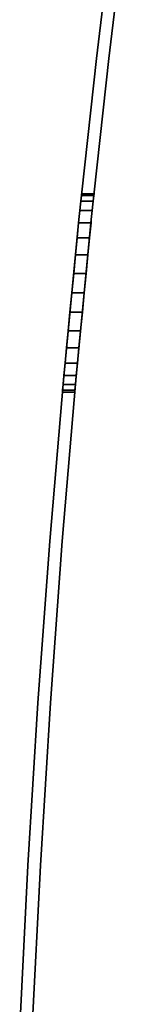
# Model space of a CAD drawing. Extents: x -0.02 to 0.03, y -2.9 to 0.
# Drawn here: x 0 to 0.01, y -0.97 to -0.89 of the extents above; entities that cross this region are included whole.
import ezdxf

# ---------------------------------------------------------------- set-up
doc = ezdxf.new("R2010")
doc.units = 0
doc.layers.add('L0_VORHANG', color=7, linetype='CONTINUOUS')

msp = doc.modelspace()

# ---------------------------------------------------------------- linework, layer by layer
at = {"layer": 'L0_VORHANG', "color": 8}
for points, invisible_edges in [([(0.003182, -0.892093, 2), (0.004183, -0.892093, 2), (0.004755, -0.879044, 2), (0.003182, -0.892093, 2)], 11), ([(0.004183, -0.892093), (0.003182, -0.892093), (0.004755, -0.879044), (0.004183, -0.892093)], 13), ([(0.004755, -0.879044, 2), (0.003182, -0.892093), (0.003182, -0.892093, 2), (0.004755, -0.879044, 2)], 9), ([(0.003182, -0.892093), (0.004755, -0.879044, 2), (0.004755, -0.879044), (0.003182, -0.892093)], 9), ([(0.004755, -0.879044, 2), (0.004183, -0.892093, 2), (0.005756, -0.879044, 2), (0.004755, -0.879044, 2)], 13), ([(0.004183, -0.892093), (0.004755, -0.879044), (0.005756, -0.879044), (0.004183, -0.892093)], 11), ([(0.004183, -0.892093), (0.005756, -0.879044, 2), (0.004183, -0.892093, 2), (0.004183, -0.892093)], 9), ([(0.005756, -0.879044, 2), (0.004183, -0.892093), (0.005756, -0.879044), (0.005756, -0.879044, 2)], 9), ([(0.001772, -0.905082, 2), (0.002772, -0.905082, 2), (0.003182, -0.892093, 2), (0.001772, -0.905082, 2)], 11), ([(0.002772, -0.905082), (0.001772, -0.905082), (0.003182, -0.892093), (0.002772, -0.905082)], 13), ([(0.003182, -0.892093, 2), (0.001772, -0.905082, 1.98034), (0.001772, -0.905082, 2), (0.003182, -0.892093, 2)], 9), ([(0.001772, -0.905082, 1.98034), (0.003182, -0.892093, 2), (0.001852, -0.904348, 1.97944), (0.001772, -0.905082, 1.98034)], 11), ([(0.001772, -0.905082), (0.001852, -0.904348, 1.97056), (0.003182, -0.892093), (0.001772, -0.905082)], 11), ([(0.001852, -0.904348, 1.97944), (0.003182, -0.892093, 2), (0.001932, -0.903609, 1.97806), (0.001852, -0.904348, 1.97944)], 11), ([(0.003182, -0.892093), (0.001852, -0.904348, 1.97056), (0.001932, -0.903609, 1.97194), (0.003182, -0.892093)], 13), ([(0.001932, -0.903609, 1.97806), (0.003182, -0.892093, 2), (0.001981, -0.903154, 1.97656), (0.001932, -0.903609, 1.97806)], 11), ([(0.003182, -0.892093), (0.001932, -0.903609, 1.97194), (0.001981, -0.903154, 1.97344), (0.003182, -0.892093)], 13), ([(0.001981, -0.903154, 1.97656), (0.003182, -0.892093, 2), (0.001998, -0.903, 1.975), (0.001981, -0.903154, 1.97656)], 11), ([(0.003182, -0.892093), (0.001981, -0.903154, 1.97344), (0.001998, -0.903, 1.975), (0.003182, -0.892093)], 13), ([(0.003182, -0.892093), (0.001998, -0.903, 1.975), (0.003182, -0.892093, 2), (0.003182, -0.892093)], 11), ([(0.003182, -0.892093, 2), (0.002772, -0.905082, 2), (0.004183, -0.892093, 2), (0.003182, -0.892093, 2)], 13), ([(0.002772, -0.905082), (0.003182, -0.892093), (0.004183, -0.892093), (0.002772, -0.905082)], 11), ([(0.002852, -0.904348, 1.97056), (0.002772, -0.905082), (0.004183, -0.892093), (0.002852, -0.904348, 1.97056)], 13), ([(0.002772, -0.905082, 1.98034), (0.004183, -0.892093, 2), (0.002772, -0.905082, 2), (0.002772, -0.905082, 1.98034)], 9), ([(0.004183, -0.892093, 2), (0.002772, -0.905082, 1.98034), (0.002852, -0.904348, 1.97944), (0.004183, -0.892093, 2)], 13), ([(0.002852, -0.904348, 1.97056), (0.004183, -0.892093), (0.002932, -0.903609, 1.97194), (0.002852, -0.904348, 1.97056)], 11), ([(0.004183, -0.892093, 2), (0.002852, -0.904348, 1.97944), (0.002932, -0.903609, 1.97806), (0.004183, -0.892093, 2)], 13), ([(0.002932, -0.903609, 1.97194), (0.004183, -0.892093), (0.002982, -0.903154, 1.97344), (0.002932, -0.903609, 1.97194)], 11), ([(0.004183, -0.892093, 2), (0.002932, -0.903609, 1.97806), (0.002982, -0.903154, 1.97656), (0.004183, -0.892093, 2)], 13), ([(0.002982, -0.903154, 1.97344), (0.004183, -0.892093), (0.002998, -0.903, 1.975), (0.002982, -0.903154, 1.97344)], 11), ([(0.004183, -0.892093, 2), (0.002982, -0.903154, 1.97656), (0.002998, -0.903, 1.975), (0.004183, -0.892093, 2)], 13), ([(0.002998, -0.903, 1.975), (0.004183, -0.892093), (0.004183, -0.892093, 2), (0.002998, -0.903, 1.975)], 13), ([(0.002998, -0.903, 1.975), (0.001981, -0.903154, 1.97344), (0.002982, -0.903154, 1.97344), (0.002998, -0.903, 1.975)], 9), ([(0.001981, -0.903154, 1.97344), (0.002998, -0.903, 1.975), (0.001998, -0.903, 1.975), (0.001981, -0.903154, 1.97344)], 9), ([(0.001998, -0.903, 1.975), (0.002982, -0.903154, 1.97656), (0.001981, -0.903154, 1.97656), (0.001998, -0.903, 1.975)], 9), ([(0.002982, -0.903154, 1.97656), (0.001998, -0.903, 1.975), (0.002998, -0.903, 1.975), (0.002982, -0.903154, 1.97656)], 9), ([(0.002932, -0.903609, 1.97194), (0.001852, -0.904348, 1.97056), (0.002852, -0.904348, 1.97056), (0.002932, -0.903609, 1.97194)], 9), ([(0.001852, -0.904348, 1.97056), (0.002932, -0.903609, 1.97194), (0.001932, -0.903609, 1.97194), (0.001852, -0.904348, 1.97056)], 9), ([(0.001932, -0.903609, 1.97806), (0.002852, -0.904348, 1.97944), (0.001852, -0.904348, 1.97944), (0.001932, -0.903609, 1.97806)], 9), ([(0.002982, -0.903154, 1.97344), (0.001932, -0.903609, 1.97194), (0.002932, -0.903609, 1.97194), (0.002982, -0.903154, 1.97344)], 9), ([(0.001932, -0.903609, 1.97194), (0.002982, -0.903154, 1.97344), (0.001981, -0.903154, 1.97344), (0.001932, -0.903609, 1.97194)], 9), ([(0.001981, -0.903154, 1.97656), (0.002932, -0.903609, 1.97806), (0.001932, -0.903609, 1.97806), (0.001981, -0.903154, 1.97656)], 9), ([(0.002852, -0.904348, 1.97944), (0.001932, -0.903609, 1.97806), (0.002932, -0.903609, 1.97806), (0.002852, -0.904348, 1.97944)], 9), ([(0.002932, -0.903609, 1.97806), (0.001981, -0.903154, 1.97656), (0.002982, -0.903154, 1.97656), (0.002932, -0.903609, 1.97806)], 9), ([(0.001852, -0.904348, 1.97056), (0.001772, -0.905082), (0.001772, -0.905082, 1.96966), (0.001852, -0.904348, 1.97056)], 9), ([(0.001772, -0.905082, 1.96966), (0.002772, -0.905082, 1.96966), (0.002852, -0.904348, 1.97056), (0.001772, -0.905082, 1.96966)], 13), ([(0.001772, -0.905082, 1.96966), (0.002852, -0.904348, 1.97056), (0.001852, -0.904348, 1.97056), (0.001772, -0.905082, 1.96966)], 9), ([(0.001852, -0.904348, 1.97944), (0.002772, -0.905082, 1.98034), (0.001772, -0.905082, 1.98034), (0.001852, -0.904348, 1.97944)], 11), ([(0.002772, -0.905082, 1.98034), (0.001852, -0.904348, 1.97944), (0.002852, -0.904348, 1.97944), (0.002772, -0.905082, 1.98034)], 9), ([(0.002772, -0.905082), (0.002852, -0.904348, 1.97056), (0.002772, -0.905082, 1.96966), (0.002772, -0.905082)], 9), ([(0.000519, -0.91805, 2), (0.001519, -0.91805, 2), (0.001772, -0.905082, 2), (0.000519, -0.91805, 2)], 11), ([(0.001519, -0.91805), (0.000519, -0.91805), (0.001772, -0.905082), (0.001519, -0.91805)], 13), ([(0.000558, -0.917652, 1.97944), (0.000519, -0.91805, 2), (0.001772, -0.905082, 2), (0.000558, -0.917652, 1.97944)], 13), ([(0.000519, -0.91805), (0.000558, -0.917652, 1.97056), (0.001772, -0.905082), (0.000519, -0.91805)], 11), ([(0.000558, -0.917652, 1.97944), (0.001772, -0.905082, 2), (0.000654, -0.916657, 1.98066), (0.000558, -0.917652, 1.97944)], 11), ([(0.001772, -0.905082), (0.000558, -0.917652, 1.97056), (0.000654, -0.916657, 1.96934), (0.001772, -0.905082)], 13), ([(0.000654, -0.916657, 1.98066), (0.001772, -0.905082, 2), (0.000771, -0.915445, 1.98165), (0.000654, -0.916657, 1.98066)], 11), ([(0.001772, -0.905082), (0.000654, -0.916657, 1.96934), (0.000771, -0.915445, 1.96835), (0.001772, -0.905082)], 13), ([(0.000771, -0.915445, 1.98165), (0.001772, -0.905082, 2), (0.000904, -0.914061, 1.98239), (0.000771, -0.915445, 1.98165)], 11), ([(0.001772, -0.905082), (0.000771, -0.915445, 1.96835), (0.000904, -0.914061, 1.96761), (0.001772, -0.905082)], 13), ([(0.000904, -0.914061, 1.98239), (0.001772, -0.905082, 2), (0.001049, -0.912561, 1.98285), (0.000904, -0.914061, 1.98239)], 11), ([(0.001772, -0.905082), (0.000904, -0.914061, 1.96761), (0.001049, -0.912561, 1.96715), (0.001772, -0.905082)], 13), ([(0.001049, -0.912561, 1.98285), (0.001772, -0.905082, 2), (0.0012, -0.911, 1.983), (0.001049, -0.912561, 1.98285)], 11), ([(0.001772, -0.905082), (0.001049, -0.912561, 1.96715), (0.0012, -0.911, 1.967), (0.001772, -0.905082)], 13), ([(0.0012, -0.911, 1.983), (0.001772, -0.905082, 2), (0.001351, -0.909439, 1.98285), (0.0012, -0.911, 1.983)], 11), ([(0.001772, -0.905082), (0.0012, -0.911, 1.967), (0.001351, -0.909439, 1.96715), (0.001772, -0.905082)], 13), ([(0.001351, -0.909439, 1.98285), (0.001772, -0.905082, 2), (0.001496, -0.907939, 1.98239), (0.001351, -0.909439, 1.98285)], 11), ([(0.001772, -0.905082), (0.001351, -0.909439, 1.96715), (0.001496, -0.907939, 1.96761), (0.001772, -0.905082)], 13), ([(0.001496, -0.907939, 1.98239), (0.001772, -0.905082, 2), (0.00163, -0.906555, 1.98165), (0.001496, -0.907939, 1.98239)], 11), ([(0.001772, -0.905082), (0.001496, -0.907939, 1.96761), (0.00163, -0.906555, 1.96835), (0.001772, -0.905082)], 13), ([(0.001772, -0.905082, 2), (0.001519, -0.91805, 2), (0.002772, -0.905082, 2), (0.001772, -0.905082, 2)], 13), ([(0.001519, -0.91805), (0.001772, -0.905082), (0.002772, -0.905082), (0.001519, -0.91805)], 11), ([(0.001558, -0.917652, 1.97056), (0.001519, -0.91805), (0.002772, -0.905082), (0.001558, -0.917652, 1.97056)], 13), ([(0.001519, -0.91805, 2), (0.001558, -0.917652, 1.97944), (0.002772, -0.905082, 2), (0.001519, -0.91805, 2)], 11), ([(0.001558, -0.917652, 1.97056), (0.002772, -0.905082), (0.001654, -0.916657, 1.96934), (0.001558, -0.917652, 1.97056)], 11), ([(0.002772, -0.905082, 2), (0.001558, -0.917652, 1.97944), (0.001654, -0.916657, 1.98066), (0.002772, -0.905082, 2)], 13), ([(0.00163, -0.906555, 1.98165), (0.001772, -0.905082, 2), (0.001747, -0.905343, 1.98066), (0.00163, -0.906555, 1.98165)], 11), ([(0.001772, -0.905082), (0.00163, -0.906555, 1.96835), (0.001747, -0.905343, 1.96934), (0.001772, -0.905082)], 13), ([(0.00263, -0.906555, 1.96835), (0.001747, -0.905343, 1.96934), (0.00163, -0.906555, 1.96835), (0.00263, -0.906555, 1.96835)], 9), ([(0.001747, -0.905343, 1.98066), (0.00263, -0.906555, 1.98165), (0.00163, -0.906555, 1.98165), (0.001747, -0.905343, 1.98066)], 9), ([(0.001654, -0.916657, 1.96934), (0.002772, -0.905082), (0.001771, -0.915445, 1.96835), (0.001654, -0.916657, 1.96934)], 11), ([(0.002772, -0.905082, 2), (0.001654, -0.916657, 1.98066), (0.001771, -0.915445, 1.98165), (0.002772, -0.905082, 2)], 13), ([(0.001747, -0.905343, 1.98066), (0.001772, -0.905082, 2), (0.001772, -0.905082, 1.98034), (0.001747, -0.905343, 1.98066)], 9), ([(0.001772, -0.905082), (0.001747, -0.905343, 1.96934), (0.001772, -0.905082, 1.96966), (0.001772, -0.905082)], 9), ([(0.002772, -0.905082, 1.96966), (0.001747, -0.905343, 1.96934), (0.002747, -0.905343, 1.96934), (0.002772, -0.905082, 1.96966)], 9), ([(0.001747, -0.905343, 1.96934), (0.002772, -0.905082, 1.96966), (0.001772, -0.905082, 1.96966), (0.001747, -0.905343, 1.96934)], 11), ([(0.001772, -0.905082, 1.98034), (0.002747, -0.905343, 1.98066), (0.001747, -0.905343, 1.98066), (0.001772, -0.905082, 1.98034)], 9), ([(0.001747, -0.905343, 1.96934), (0.00263, -0.906555, 1.96835), (0.002747, -0.905343, 1.96934), (0.001747, -0.905343, 1.96934)], 9), ([(0.00263, -0.906555, 1.98165), (0.001747, -0.905343, 1.98066), (0.002747, -0.905343, 1.98066), (0.00263, -0.906555, 1.98165)], 9), ([(0.001771, -0.915445, 1.96835), (0.002772, -0.905082), (0.001905, -0.914061, 1.96761), (0.001771, -0.915445, 1.96835)], 11), ([(0.002772, -0.905082, 2), (0.001771, -0.915445, 1.98165), (0.001905, -0.914061, 1.98239), (0.002772, -0.905082, 2)], 13), ([(0.001772, -0.905082, 1.98034), (0.002772, -0.905082, 1.98034), (0.002747, -0.905343, 1.98066), (0.001772, -0.905082, 1.98034)], 13), ([(0.001905, -0.914061, 1.96761), (0.002772, -0.905082), (0.00205, -0.912561, 1.96715), (0.001905, -0.914061, 1.96761)], 11), ([(0.002772, -0.905082, 2), (0.001905, -0.914061, 1.98239), (0.00205, -0.912561, 1.98285), (0.002772, -0.905082, 2)], 13), ([(0.00205, -0.912561, 1.96715), (0.002772, -0.905082), (0.002201, -0.911, 1.967), (0.00205, -0.912561, 1.96715)], 11), ([(0.002772, -0.905082, 2), (0.00205, -0.912561, 1.98285), (0.002201, -0.911, 1.983), (0.002772, -0.905082, 2)], 13), ([(0.002201, -0.911, 1.967), (0.002772, -0.905082), (0.002351, -0.909439, 1.96715), (0.002201, -0.911, 1.967)], 11), ([(0.002772, -0.905082, 2), (0.002201, -0.911, 1.983), (0.002351, -0.909439, 1.98285), (0.002772, -0.905082, 2)], 13), ([(0.002351, -0.909439, 1.96715), (0.002772, -0.905082), (0.002496, -0.907939, 1.96761), (0.002351, -0.909439, 1.96715)], 11), ([(0.002772, -0.905082, 2), (0.002351, -0.909439, 1.98285), (0.002496, -0.907939, 1.98239), (0.002772, -0.905082, 2)], 13), ([(0.002496, -0.907939, 1.96761), (0.002772, -0.905082), (0.00263, -0.906555, 1.96835), (0.002496, -0.907939, 1.96761)], 11), ([(0.002772, -0.905082, 2), (0.002496, -0.907939, 1.98239), (0.00263, -0.906555, 1.98165), (0.002772, -0.905082, 2)], 13), ([(0.00263, -0.906555, 1.96835), (0.002772, -0.905082), (0.002747, -0.905343, 1.96934), (0.00263, -0.906555, 1.96835)], 11), ([(0.002772, -0.905082, 2), (0.00263, -0.906555, 1.98165), (0.002747, -0.905343, 1.98066), (0.002772, -0.905082, 2)], 13), ([(0.002747, -0.905343, 1.96934), (0.002772, -0.905082), (0.002772, -0.905082, 1.96966), (0.002747, -0.905343, 1.96934)], 9), ([(0.002772, -0.905082, 2), (0.002747, -0.905343, 1.98066), (0.002772, -0.905082, 1.98034), (0.002772, -0.905082, 2)], 9), ([(0.002496, -0.907939, 1.96761), (0.00163, -0.906555, 1.96835), (0.001496, -0.907939, 1.96761), (0.002496, -0.907939, 1.96761)], 9), ([(0.00163, -0.906555, 1.98165), (0.002496, -0.907939, 1.98239), (0.001496, -0.907939, 1.98239), (0.00163, -0.906555, 1.98165)], 9), ([(0.00163, -0.906555, 1.96835), (0.002496, -0.907939, 1.96761), (0.00263, -0.906555, 1.96835), (0.00163, -0.906555, 1.96835)], 9), ([(0.002496, -0.907939, 1.98239), (0.00163, -0.906555, 1.98165), (0.00263, -0.906555, 1.98165), (0.002496, -0.907939, 1.98239)], 9), ([(0.002351, -0.909439, 1.96715), (0.001496, -0.907939, 1.96761), (0.001351, -0.909439, 1.96715), (0.002351, -0.909439, 1.96715)], 9), ([(0.001496, -0.907939, 1.98239), (0.002351, -0.909439, 1.98285), (0.001351, -0.909439, 1.98285), (0.001496, -0.907939, 1.98239)], 9), ([(0.001496, -0.907939, 1.96761), (0.002351, -0.909439, 1.96715), (0.002496, -0.907939, 1.96761), (0.001496, -0.907939, 1.96761)], 9), ([(0.002351, -0.909439, 1.98285), (0.001496, -0.907939, 1.98239), (0.002496, -0.907939, 1.98239), (0.002351, -0.909439, 1.98285)], 9), ([(0.002201, -0.911, 1.967), (0.001351, -0.909439, 1.96715), (0.0012, -0.911, 1.967), (0.002201, -0.911, 1.967)], 9), ([(0.001351, -0.909439, 1.98285), (0.002201, -0.911, 1.983), (0.0012, -0.911, 1.983), (0.001351, -0.909439, 1.98285)], 9), ([(0.001351, -0.909439, 1.96715), (0.002201, -0.911, 1.967), (0.002351, -0.909439, 1.96715), (0.001351, -0.909439, 1.96715)], 9), ([(0.002201, -0.911, 1.983), (0.001351, -0.909439, 1.98285), (0.002351, -0.909439, 1.98285), (0.002201, -0.911, 1.983)], 9), ([(0.00205, -0.912561, 1.96715), (0.0012, -0.911, 1.967), (0.001049, -0.912561, 1.96715), (0.00205, -0.912561, 1.96715)], 9), ([(0.0012, -0.911, 1.983), (0.00205, -0.912561, 1.98285), (0.001049, -0.912561, 1.98285), (0.0012, -0.911, 1.983)], 9), ([(0.0012, -0.911, 1.967), (0.00205, -0.912561, 1.96715), (0.002201, -0.911, 1.967), (0.0012, -0.911, 1.967)], 9), ([(0.00205, -0.912561, 1.98285), (0.0012, -0.911, 1.983), (0.002201, -0.911, 1.983), (0.00205, -0.912561, 1.98285)], 9), ([(0.001905, -0.914061, 1.96761), (0.001049, -0.912561, 1.96715), (0.000904, -0.914061, 1.96761), (0.001905, -0.914061, 1.96761)], 9), ([(0.001049, -0.912561, 1.98285), (0.001905, -0.914061, 1.98239), (0.000904, -0.914061, 1.98239), (0.001049, -0.912561, 1.98285)], 9), ([(0.001049, -0.912561, 1.96715), (0.001905, -0.914061, 1.96761), (0.00205, -0.912561, 1.96715), (0.001049, -0.912561, 1.96715)], 9), ([(0.001905, -0.914061, 1.98239), (0.001049, -0.912561, 1.98285), (0.00205, -0.912561, 1.98285), (0.001905, -0.914061, 1.98239)], 9), ([(0.001771, -0.915445, 1.96835), (0.000904, -0.914061, 1.96761), (0.000771, -0.915445, 1.96835), (0.001771, -0.915445, 1.96835)], 9), ([(0.000904, -0.914061, 1.98239), (0.001771, -0.915445, 1.98165), (0.000771, -0.915445, 1.98165), (0.000904, -0.914061, 1.98239)], 9), ([(0.000904, -0.914061, 1.96761), (0.001771, -0.915445, 1.96835), (0.001905, -0.914061, 1.96761), (0.000904, -0.914061, 1.96761)], 9), ([(0.001771, -0.915445, 1.98165), (0.000904, -0.914061, 1.98239), (0.001905, -0.914061, 1.98239), (0.001771, -0.915445, 1.98165)], 9), ([(0.001654, -0.916657, 1.96934), (0.000771, -0.915445, 1.96835), (0.000654, -0.916657, 1.96934), (0.001654, -0.916657, 1.96934)], 9), ([(0.000771, -0.915445, 1.98165), (0.001654, -0.916657, 1.98066), (0.000654, -0.916657, 1.98066), (0.000771, -0.915445, 1.98165)], 9), ([(0.000771, -0.915445, 1.96835), (0.001654, -0.916657, 1.96934), (0.001771, -0.915445, 1.96835), (0.000771, -0.915445, 1.96835)], 9), ([(0.001654, -0.916657, 1.98066), (0.000771, -0.915445, 1.98165), (0.001771, -0.915445, 1.98165), (0.001654, -0.916657, 1.98066)], 9), ([(0.000558, -0.917652, 1.97056), (0.001654, -0.916657, 1.96934), (0.000654, -0.916657, 1.96934), (0.000558, -0.917652, 1.97056)], 9), ([(0.001654, -0.916657, 1.96934), (0.000558, -0.917652, 1.97056), (0.001558, -0.917652, 1.97056), (0.001654, -0.916657, 1.96934)], 9), ([(0.000654, -0.916657, 1.98066), (0.001558, -0.917652, 1.97944), (0.000558, -0.917652, 1.97944), (0.000654, -0.916657, 1.98066)], 9), ([(0.001558, -0.917652, 1.97944), (0.000654, -0.916657, 1.98066), (0.001654, -0.916657, 1.98066), (0.001558, -0.917652, 1.97944)], 9), ([(-0.000581, -0.931032, 2), (-0.000531, -0.944066, 2), (0.000519, -0.91805, 2), (-0.000581, -0.931032, 2)], 11), ([(-0.000531, -0.944066), (-0.000581, -0.931032), (0.000519, -0.91805), (-0.000531, -0.944066)], 13), ([(0.000439, -0.919, 1.975), (-0.000581, -0.931032, 2), (0.000519, -0.91805, 2), (0.000439, -0.919, 1.975)], 13), ([(0.000439, -0.919, 1.975), (0.000519, -0.91805), (-0.000581, -0.931032), (0.000439, -0.919, 1.975)], 13), ([(0.000519, -0.91805, 2), (-0.000531, -0.944066, 2), (0.00042, -0.931032, 2), (0.000519, -0.91805, 2)], 13), ([(-0.000531, -0.944066), (0.000519, -0.91805), (0.00042, -0.931032), (-0.000531, -0.944066)], 11), ([(0.000519, -0.91805, 2), (0.00042, -0.931032, 2), (0.001519, -0.91805, 2), (0.000519, -0.91805, 2)], 13), ([(0.00042, -0.931032), (0.000519, -0.91805), (0.001519, -0.91805), (0.00042, -0.931032)], 11), ([(0.001519, -0.91805), (0.001439, -0.919, 1.975), (0.00042, -0.931032), (0.001519, -0.91805)], 11), ([(0.00042, -0.931032, 2), (0.001439, -0.919, 1.975), (0.001519, -0.91805, 2), (0.00042, -0.931032, 2)], 11), ([(0.000439, -0.919, 1.975), (0.000519, -0.91805, 2), (0.000452, -0.918846, 1.97656), (0.000439, -0.919, 1.975)], 11), ([(0.000519, -0.91805), (0.000439, -0.919, 1.975), (0.000452, -0.918846, 1.97344), (0.000519, -0.91805)], 13), ([(0.000452, -0.918846, 1.97656), (0.000519, -0.91805, 2), (0.00049, -0.918391, 1.97806), (0.000452, -0.918846, 1.97656)], 11), ([(0.000519, -0.91805), (0.000452, -0.918846, 1.97344), (0.00049, -0.918391, 1.97194), (0.000519, -0.91805)], 13), ([(0.00049, -0.918391, 1.97806), (0.000519, -0.91805, 2), (0.000519, -0.91805, 1.9787), (0.00049, -0.918391, 1.97806)], 9), ([(0.000519, -0.91805), (0.00049, -0.918391, 1.97194), (0.000519, -0.91805, 1.9713), (0.000519, -0.91805)], 9), ([(0.001519, -0.91805, 1.9713), (0.000519, -0.91805, 1.9713), (0.00049, -0.918391, 1.97194), (0.001519, -0.91805, 1.9713)], 13), ([(0.001519, -0.91805, 1.9713), (0.00049, -0.918391, 1.97194), (0.001491, -0.918391, 1.97194), (0.001519, -0.91805, 1.9713)], 9), ([(0.000519, -0.91805, 1.9787), (0.001491, -0.918391, 1.97806), (0.00049, -0.918391, 1.97806), (0.000519, -0.91805, 1.9787)], 9), ([(0.000519, -0.91805, 2), (0.000558, -0.917652, 1.97944), (0.000519, -0.91805, 1.9787), (0.000519, -0.91805, 2)], 9), ([(0.000558, -0.917652, 1.97056), (0.000519, -0.91805), (0.000519, -0.91805, 1.9713), (0.000558, -0.917652, 1.97056)], 9), ([(0.000519, -0.91805, 1.9713), (0.001558, -0.917652, 1.97056), (0.000558, -0.917652, 1.97056), (0.000519, -0.91805, 1.9713)], 9), ([(0.001558, -0.917652, 1.97056), (0.000519, -0.91805, 1.9713), (0.001519, -0.91805, 1.9713), (0.001558, -0.917652, 1.97056)], 11), ([(0.001519, -0.91805, 1.9787), (0.000519, -0.91805, 1.9787), (0.000558, -0.917652, 1.97944), (0.001519, -0.91805, 1.9787)], 13), ([(0.001491, -0.918391, 1.97806), (0.000519, -0.91805, 1.9787), (0.001519, -0.91805, 1.9787), (0.001491, -0.918391, 1.97806)], 11), ([(0.001519, -0.91805, 1.9787), (0.000558, -0.917652, 1.97944), (0.001558, -0.917652, 1.97944), (0.001519, -0.91805, 1.9787)], 9), ([(0.001439, -0.919, 1.975), (0.001519, -0.91805), (0.001452, -0.918846, 1.97344), (0.001439, -0.919, 1.975)], 11), ([(0.001519, -0.91805, 2), (0.001439, -0.919, 1.975), (0.001452, -0.918846, 1.97656), (0.001519, -0.91805, 2)], 13), ([(0.001452, -0.918846, 1.97344), (0.001519, -0.91805), (0.001491, -0.918391, 1.97194), (0.001452, -0.918846, 1.97344)], 11), ([(0.001519, -0.91805, 2), (0.001452, -0.918846, 1.97656), (0.001491, -0.918391, 1.97806), (0.001519, -0.91805, 2)], 13), ([(0.001491, -0.918391, 1.97194), (0.001519, -0.91805), (0.001519, -0.91805, 1.9713), (0.001491, -0.918391, 1.97194)], 9), ([(0.001519, -0.91805, 2), (0.001491, -0.918391, 1.97806), (0.001519, -0.91805, 1.9787), (0.001519, -0.91805, 2)], 9), ([(0.001519, -0.91805), (0.001558, -0.917652, 1.97056), (0.001519, -0.91805, 1.9713), (0.001519, -0.91805)], 9), ([(0.001558, -0.917652, 1.97944), (0.001519, -0.91805, 2), (0.001519, -0.91805, 1.9787), (0.001558, -0.917652, 1.97944)], 9), ([(0.000439, -0.919, 1.975), (0.001452, -0.918846, 1.97344), (0.000452, -0.918846, 1.97344), (0.000439, -0.919, 1.975)], 9), ([(0.001452, -0.918846, 1.97344), (0.000439, -0.919, 1.975), (0.001439, -0.919, 1.975), (0.001452, -0.918846, 1.97344)], 9), ([(0.000452, -0.918846, 1.97656), (0.001439, -0.919, 1.975), (0.000439, -0.919, 1.975), (0.000452, -0.918846, 1.97656)], 9), ([(0.000452, -0.918846, 1.97344), (0.001491, -0.918391, 1.97194), (0.00049, -0.918391, 1.97194), (0.000452, -0.918846, 1.97344)], 9), ([(0.001491, -0.918391, 1.97194), (0.000452, -0.918846, 1.97344), (0.001452, -0.918846, 1.97344), (0.001491, -0.918391, 1.97194)], 9), ([(0.00049, -0.918391, 1.97806), (0.001452, -0.918846, 1.97656), (0.000452, -0.918846, 1.97656), (0.00049, -0.918391, 1.97806)], 9), ([(0.001439, -0.919, 1.975), (0.000452, -0.918846, 1.97656), (0.001452, -0.918846, 1.97656), (0.001439, -0.919, 1.975)], 9), ([(0.001452, -0.918846, 1.97656), (0.00049, -0.918391, 1.97806), (0.001491, -0.918391, 1.97806), (0.001452, -0.918846, 1.97656)], 9), ([(-0.000581, -0.931032, 2), (0.000439, -0.919, 1.975), (-0.000581, -0.931032), (-0.000581, -0.931032, 2)], 11), ([(0.001439, -0.919, 1.975), (0.00042, -0.931032, 2), (0.00042, -0.931032), (0.001439, -0.919, 1.975)], 13), ([(-0.001532, -0.944066, 2), (-0.001339, -0.957189, 2), (-0.000581, -0.931032, 2), (-0.001532, -0.944066, 2)], 11), ([(-0.001339, -0.957189), (-0.001532, -0.944066), (-0.000581, -0.931032), (-0.001339, -0.957189)], 13), ([(-0.000581, -0.931032, 2), (-0.001532, -0.944066), (-0.001532, -0.944066, 2), (-0.000581, -0.931032, 2)], 9), ([(-0.001532, -0.944066), (-0.000581, -0.931032, 2), (-0.000581, -0.931032), (-0.001532, -0.944066)], 9), ([(-0.000581, -0.931032, 2), (-0.001339, -0.957189, 2), (-0.000531, -0.944066, 2), (-0.000581, -0.931032, 2)], 13), ([(-0.001339, -0.957189), (-0.000581, -0.931032), (-0.000531, -0.944066), (-0.001339, -0.957189)], 11), ([(-0.000531, -0.944066), (0.00042, -0.931032, 2), (-0.000531, -0.944066, 2), (-0.000531, -0.944066)], 9), ([(0.00042, -0.931032, 2), (-0.000531, -0.944066), (0.00042, -0.931032), (0.00042, -0.931032, 2)], 9), ([(-0.002339, -0.957189, 2), (-0.002007, -0.970437, 2), (-0.001532, -0.944066, 2), (-0.002339, -0.957189, 2)], 11), ([(-0.002007, -0.970437), (-0.002339, -0.957189), (-0.001532, -0.944066), (-0.002007, -0.970437)], 13), ([(-0.001532, -0.944066, 2), (-0.002339, -0.957189), (-0.002339, -0.957189, 2), (-0.001532, -0.944066, 2)], 9), ([(-0.002339, -0.957189), (-0.001532, -0.944066, 2), (-0.001532, -0.944066), (-0.002339, -0.957189)], 9), ([(-0.001532, -0.944066, 2), (-0.002007, -0.970437, 2), (-0.001339, -0.957189, 2), (-0.001532, -0.944066, 2)], 13), ([(-0.002007, -0.970437), (-0.001532, -0.944066), (-0.001339, -0.957189), (-0.002007, -0.970437)], 11), ([(-0.001339, -0.957189), (-0.000531, -0.944066, 2), (-0.001339, -0.957189, 2), (-0.001339, -0.957189)], 9), ([(-0.000531, -0.944066, 2), (-0.001339, -0.957189), (-0.000531, -0.944066), (-0.000531, -0.944066, 2)], 9), ([(-0.003008, -0.970437, 2), (-0.002647, -0.988404, 2), (-0.002339, -0.957189, 2), (-0.003008, -0.970437, 2)], 11), ([(-0.002647, -0.988404), (-0.003008, -0.970437), (-0.002339, -0.957189), (-0.002647, -0.988404)], 13), ([(-0.002339, -0.957189, 2), (-0.003008, -0.970437), (-0.003008, -0.970437, 2), (-0.002339, -0.957189, 2)], 9), ([(-0.003008, -0.970437), (-0.002339, -0.957189, 2), (-0.002339, -0.957189), (-0.003008, -0.970437)], 9), ([(-0.002339, -0.957189, 2), (-0.002647, -0.988404, 2), (-0.002542, -0.983848, 2), (-0.002339, -0.957189, 2)], 13), ([(-0.002647, -0.988404), (-0.002339, -0.957189), (-0.002542, -0.983848), (-0.002647, -0.988404)], 11), ([(-0.002339, -0.957189, 2), (-0.002542, -0.983848, 2), (-0.002007, -0.970437, 2), (-0.002339, -0.957189, 2)], 13), ([(-0.002542, -0.983848), (-0.002339, -0.957189), (-0.002007, -0.970437), (-0.002542, -0.983848)], 11), ([(-0.002007, -0.970437), (-0.001339, -0.957189, 2), (-0.002007, -0.970437, 2), (-0.002007, -0.970437)], 9), ([(-0.001339, -0.957189, 2), (-0.002007, -0.970437), (-0.001339, -0.957189), (-0.001339, -0.957189, 2)], 9)]:
    msp.add_3dface(points, dxfattribs=dict(at, invisible_edges=invisible_edges))

doc.saveas('drawing.dxf')
